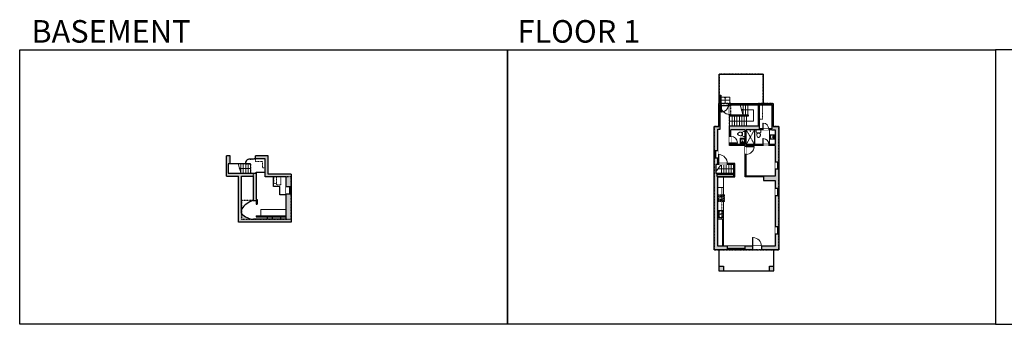
# Model space of a CAD drawing. Units: inches. Extents: x -1876 to 6124, y -2728 to -1451.
# Drawn here: x -1876 to 2160, y -2728 to -1480 of the extents above; entities that cross this region are included whole.
import ezdxf

# ---------------------------------------------------------------- set-up
doc = ezdxf.new("R2010")
doc.units = ezdxf.units.IN
doc.linetypes.add('Dash', pattern=[0.23622, 0.11811, -0.11811])
doc.layers.get('0').update_dxf_attribs({"color": 255})
doc.layers.get('Defpoints').update_dxf_attribs({"color": 6, "linetype": 'Dash'})
for name, color, linetype, lineweight in [('A-DOOR&WINDOWS', 4, 'Continuous', 9), ('A-OBJECT', 2, 'Continuous', 9), ('A-STAIRS', 1, 'Continuous', 15)]:
    doc.layers.add(name, color=color, linetype=linetype, lineweight=lineweight)
doc.layers.add('A-WALL', color=252, linetype='Continuous')
doc.styles.get("Standard").update_dxf_attribs({"font": 'arial.ttf'})

# ---------------------------------------------------------------- blocks, each defined once
blk = doc.blocks.new('*U234')
at = {"color": 0, "linetype": 'ByBlock', "lineweight": -2}
blk.add_line((42.8, 0), (0, 0), dxfattribs=at)
at = {"color": 0, "linetype": 'ByBlock', "lineweight": -2, "transparency": 33554687}
blk.add_lwpolyline([(3.5, 2.7), (0, 0), (3.5, -2.7)], dxfattribs=at)
blk = doc.blocks.new('*U235')
at = {"color": 252}
blk.add_wipeout([(30, 0), (30, -21), (0, -21), (0, 0)], dxfattribs=at)
at = {"color": 4}
for points in [[(3, -6), (3, -3.7), (3, -3.7), (3, -2.3), (3, -2.3), (3, 0), (0, 0), (0, -6)], [(27, -6), (27, -3.7), (27, -3.7), (27, -2.3), (27, -2.3), (27, 0), (30, 0), (30, -6)]]:
    blk.add_lwpolyline(points, close=True, dxfattribs=at)
at = {"color": 9}
for points in [[(3, 0), (27, 0)], [(3, -6), (27, -6)]]:
    blk.add_lwpolyline(points, dxfattribs=at)
blk.add_lwpolyline([(3, -3), (27, -3), (27, -3), (3, -3)], close=True, dxfattribs=at)
at = {"layer": 'A-WALL'}
for points in [[(0, 0), (0, -21)], [(30, 0), (30, -21)]]:
    blk.add_lwpolyline(points, dxfattribs=at)
blk = doc.blocks.new('*U237')
at = {"color": 0, "linetype": 'ByBlock', "lineweight": -2}
for p, q in [((-51.8, 46.1), (45.6, 46.1)), ((45.6, 46.1), (45.6, 0)), ((45.6, 0), (0, 0))]:
    blk.add_line(p, q, dxfattribs=at)
at = {"color": 0, "linetype": 'ByBlock', "lineweight": -2, "transparency": 33554687}
blk.add_lwpolyline([(3.5, 2.7), (0, 0), (3.5, -2.7)], dxfattribs=at)
blk = doc.blocks.new('*U236')
at = {"color": 0, "linetype": 'ByBlock', "lineweight": -2}
blk.add_line((64.9, 0), (0, 0), dxfattribs=at)
at = {"color": 0, "linetype": 'ByBlock', "lineweight": -2, "transparency": 33554687}
blk.add_lwpolyline([(3.5, 2.7), (0, 0), (3.5, -2.7)], dxfattribs=at)
blk = doc.blocks.new('*U238')
at = {"color": 0, "linetype": 'ByBlock', "lineweight": -2}
blk.add_line((26, 0), (0, 0), dxfattribs=at)
at = {"color": 0, "linetype": 'ByBlock', "lineweight": -2, "transparency": 33554687}
blk.add_lwpolyline([(3.5, 2.7), (0, 0), (3.5, -2.7)], dxfattribs=at)
blk = doc.blocks.new('blocks$0$Sink Kitchen-Single - 30_ x 21_-1227116-SUBSTRUCTURE Copy 1')
at = {"layer": 'A-OBJECT', "color": 0, "linetype": 'ByBlock', "lineweight": -2}
for p, q in [((381, 0), (-381, 0)), ((-381, 0), (-381, -533)), ((381, -533), (381, 0)), ((-381, -533), (381, -533)), ((-343, -165), (-343, -445)), ((-13, -114), (-292, -114)), ((-292, -495), (292, -495)), ((-13, -57), (-13, -216)), ((13, -57), (13, -216)), ((292, -114), (13, -114)), ((343, -445), (343, -165))]:
    blk.add_line(p, q, dxfattribs=at)
for centre, radius, start, end in [((-292, -165), 50.8, 90, 180), ((-292, -445), 50.8, 180, 270), ((-102, -57), 25.4, 0, 180), ((-102, -57), 25.4, 180, 0), ((0, -269), 25.4, 0, 180), ((0, -269), 25.4, 180, 0), ((0, -57), 12.7, 0, 180), ((0, -216), 12.7, 180, 0), ((102, -57), 25.4, 0, 180), ((102, -57), 25.4, 180, 0), ((292, -165), 50.8, 0, 90), ((292, -445), 50.8, 270, 0)]:
    blk.add_arc(centre, radius, start, end, dxfattribs=at)
blk = doc.blocks.new('blocks$0$Sink Kitchen-Island - 18_ x 18_-1226390-SUBSTRUCTURE Copy 1')
at = {"layer": 'A-OBJECT', "color": 0, "linetype": 'ByBlock', "lineweight": -2}
for p, q in [((229, 0), (-229, 0)), ((-229, 0), (-229, -457)), ((229, -457), (229, 0)), ((-229, -457), (229, -457)), ((-190, -165), (-190, -368)), ((-13, -114), (-140, -114)), ((-140, -419), (140, -419)), ((-13, -57), (-13, -178)), ((13, -57), (13, -178)), ((140, -114), (13, -114)), ((191, -368), (191, -165))]:
    blk.add_line(p, q, dxfattribs=at)
for centre, radius, start, end in [((-140, -165), 50.8, 90, 180), ((-140, -368), 50.8, 180, 270), ((-102, -57), 25.4, 0, 180), ((-102, -57), 25.4, 180, 0), ((0, -231), 25.4, 0, 180), ((0, -231), 25.4, 180, 0), ((0, -57), 12.7, 0, 180), ((0, -178), 12.7, 180, 0), ((102, -57), 25.4, 0, 180), ((102, -57), 25.4, 180, 0), ((140, -165), 50.8, 0, 90), ((140, -368), 50.8, 270, 0)]:
    blk.add_arc(centre, radius, start, end, dxfattribs=at)
blk = doc.blocks.new('blocks$0$Toilet-Domestic-2D - Toilet-Domestic-2D-1228486-SUBSTRUCTURE Copy 1')
at = {"layer": 'A-OBJECT', "color": 0, "linetype": 'ByBlock', "lineweight": -2}
for p, q in [((-253, 0), (-253, 196)), ((-186, 545), (-190, 495)), ((-190, 495), (-188, 469)), ((-188, 469), (-184, 444)), ((-172, 596), (-186, 545)), ((-184, 444), (-177, 418)), ((-177, 418), (-163, 393)), ((-154, 647), (-172, 596)), ((-163, 393), (-132, 368)), ((-159, 291), (159, 291)), ((-130, 698), (-154, 647)), ((-132, 368), (-97, 355)), ((-123, 291), (-132, 368)), ((-95, 749), (-130, 698)), ((-97, 355), (-25, 342)), ((-70, 774), (-95, 749)), ((-48, 787), (-70, 774)), ((-13, 799), (-48, 787)), ((-25, 342), (25, 342)), ((13, 799), (-13, 799)), ((48, 787), (13, 799)), ((25, 342), (97, 355)), ((70, 774), (48, 787)), ((95, 749), (70, 774)), ((130, 698), (95, 749)), ((97, 355), (132, 368)), ((123, 291), (132, 368)), ((154, 647), (130, 698)), ((132, 368), (163, 393)), ((172, 596), (154, 647)), ((163, 393), (177, 418)), ((186, 545), (172, 596)), ((177, 418), (184, 444)), ((184, 444), (188, 469)), ((190, 495), (186, 545)), ((188, 469), (190, 495)), ((253, 196), (253, 0))]:
    blk.add_line(p, q, dxfattribs=at)
blk.add_lwpolyline([(253, 0), (-253, 0)], dxfattribs=at)
for centre, start, end in [((-159, 196), 90, 180), ((159, 196), 0, 90)]:
    blk.add_arc(centre, 94.6, start, end, dxfattribs=at)
blk = doc.blocks.new('shower')
at = {"color": 0, "linetype": 'ByBlock', "lineweight": -2, "ltscale": 10, "transparency": 33554687}
for p, q in [((-2, 0), (2, 0)), ((-2, 0), (-2, 0)), ((2, 0), (2, 0)), ((-2, 0), (2, 0)), ((0, -18), (0, 0)), ((0, -18), (0, 0)), ((0, -19), (0, -19))]:
    blk.add_line(p, q, dxfattribs=at)
for radius, start, end in [(2.97, 97.617, 82.383), (0.394, 180, 0)]:
    blk.add_arc((0, -18), radius, start, end, dxfattribs=at)
blk = doc.blocks.new('*U239')
at = {"linetype": 'Dash'}
for p, q in [((-163, 0), (163, 0)), ((-163, -327), (-163, 0)), ((163, 0), (163, -327)), ((163, -327), (-163, -327)), ((-155, -84), (-120, -84)), ((-120, -223), (-155, -223)), ((-116, -69), (-152, -34)), ((-118, -102), (-150, -135)), ((-118, -241), (-150, -274)), ((-118, -208), (-149, -177)), ((-142, -124), (-142, -43)), ((-142, -43), (-57, -43)), ((-142, -124), (-57, -124)), ((-57, -182), (-142, -182)), ((-142, -263), (-142, -182)), ((-57, -263), (-142, -263)), ((-100, -26), (-100, -66)), ((-99, -106), (-99, -145)), ((-99, -205), (-99, -168)), ((-99, -241), (-99, -277)), ((-83, -69), (-51, -37)), ((-82, -238), (-48, -272)), ((-79, -106), (-53, -132)), ((-79, -208), (-51, -179)), ((-74, -86), (-53, -86)), ((-74, -224), (-53, -224)), ((-57, -43), (-57, -124)), ((-57, -182), (-57, -263)), ((-49, -43), (49, -43)), ((-49, -43), (-49, -263)), ((49, -263), (-49, -263)), ((81, -241), (48, -273)), ((49, -43), (49, -263)), ((83, -99), (50, -132)), ((51, -86), (78, -86)), ((51, -224), (78, -224)), ((79, -66), (52, -38)), ((82, -208), (53, -179)), ((57, -43), (142, -43)), ((57, -43), (57, -124)), ((57, -124), (142, -124)), ((57, -182), (57, -263)), ((142, -182), (57, -182)), ((142, -263), (57, -263)), ((100, -26), (100, -66)), ((100, -106), (100, -145)), ((100, -205), (100, -168)), ((100, -241), (100, -277)), ((118, -209), (149, -177)), ((119, -241), (154, -276)), ((120, -69), (150, -39)), ((120, -102), (150, -133)), ((125, -86), (151, -86)), ((125, -224), (151, -224)), ((142, -43), (142, -124)), ((142, -182), (142, -263))]:
    blk.add_line(p, q, dxfattribs=at)
blk.add_line((163, -306), (-163, -306))
blk = doc.blocks.new('*U202')
blk.add_wipeout([(0, 30), (0, -195), (991, -195), (991, 30)]).dxf.layer = 'A-DOOR&WINDOWS'
at = {"color": 0, "linetype": 'ByBlock', "lineweight": -2, "transparency": 33554687}
blk.add_lwpolyline([(51, 989), (0, 989), (0, 0), (51, 0)], close=True, dxfattribs=at)
blk.add_arc((0, 0), 991, 0, 86.82115, dxfattribs=at)
at = {"layer": 'A-WALL', "transparency": 33554687}
for points in [[(0, 0), (0, -165)], [(991, 0), (991, -165)]]:
    blk.add_lwpolyline(points, dxfattribs=at)
blk = doc.blocks.new('*U245')
blk.add_wipeout([(0, 30), (0, -278), (1238, -278), (1238, 30)]).dxf.layer = 'A-DOOR&WINDOWS'
at = {"color": 0, "linetype": 'ByBlock', "lineweight": -2, "transparency": 33554687}
blk.add_lwpolyline([(51, 1237), (0, 1237), (0, 0), (51, 0)], close=True, dxfattribs=at)
blk.add_arc((0, 0), 1238, 0, 86.82115, dxfattribs=at)
at = {"layer": 'A-WALL', "transparency": 33554687}
for points in [[(0, 0), (0, -248)], [(1238, 0), (1238, -248)]]:
    blk.add_lwpolyline(points, dxfattribs=at)
blk = doc.blocks.new('*U204')
blk.add_wipeout([(0, 30), (0, -195), (1321, -195), (1321, 30)]).dxf.layer = 'A-DOOR&WINDOWS'
at = {"color": 0, "linetype": 'ByBlock', "lineweight": -2, "transparency": 33554687}
blk.add_lwpolyline([(51, 1319), (0, 1319), (0, 0), (51, 0)], close=True, dxfattribs=at)
blk.add_arc((0, 0), 1321, 0, 86.82115, dxfattribs=at)
at = {"layer": 'A-WALL', "transparency": 33554687}
for points in [[(0, 0), (0, -165)], [(1321, 0), (1321, -165)]]:
    blk.add_lwpolyline(points, dxfattribs=at)
blk = doc.blocks.new('*U244')
blk.add_wipeout([(0, 30), (0, -236), (1156, -236), (1156, 30)]).dxf.layer = 'A-DOOR&WINDOWS'
at = {"color": 0, "linetype": 'ByBlock', "lineweight": -2, "transparency": 33554687}
blk.add_lwpolyline([(51, 1154), (0, 1154), (0, 0), (51, 0)], close=True, dxfattribs=at)
blk.add_arc((0, 0), 1156, 0, 86.82115, dxfattribs=at)
at = {"layer": 'A-WALL', "transparency": 33554687}
for points in [[(0, 0), (0, -206)], [(1156, 0), (1156, -206)]]:
    blk.add_lwpolyline(points, dxfattribs=at)
blk = doc.blocks.new('*U201')
blk.add_wipeout([(0, 30), (0, -195), (1486, -195), (1486, 30)]).dxf.layer = 'A-DOOR&WINDOWS'
at = {"color": 0, "linetype": 'ByBlock', "lineweight": -2, "transparency": 33554687}
blk.add_lwpolyline([(51, 1485), (0, 1485), (0, 0), (51, 0)], close=True, dxfattribs=at)
blk.add_arc((0, 0), 1486, 0, 86.82115, dxfattribs=at)
at = {"layer": 'A-WALL', "transparency": 33554687}
for points in [[(0, 0), (0, -165)], [(1486, 0), (1486, -165)]]:
    blk.add_lwpolyline(points, dxfattribs=at)
blk = doc.blocks.new('*U240')
at = {"color": 252}
blk.add_wipeout([(30, 0), (30, -6), (0, -6), (0, 0)], dxfattribs=at)
at = {"color": 4}
for points in [[(3, -6), (3, -3.7), (3, -3.7), (3, -2.3), (3, -2.3), (3, 0), (0, 0), (0, -6)], [(27, -6), (27, -3.7), (27, -3.7), (27, -2.3), (27, -2.3), (27, 0), (30, 0), (30, -6)]]:
    blk.add_lwpolyline(points, close=True, dxfattribs=at)
at = {"color": 9}
for points in [[(3, 0), (27, 0)], [(3, -6), (27, -6)]]:
    blk.add_lwpolyline(points, dxfattribs=at)
blk.add_lwpolyline([(3, -3), (27, -3), (27, -3), (3, -3)], close=True, dxfattribs=at)
at = {"layer": 'A-WALL'}
for points in [[(0, 0), (0, -6)], [(30, 0), (30, -6)]]:
    blk.add_lwpolyline(points, dxfattribs=at)
blk = doc.blocks.new('*U241')
at = {"color": 252}
blk.add_wipeout([(24, 0), (24, -6), (0, -6), (0, 0)], dxfattribs=at)
at = {"color": 4}
for points in [[(3, -6), (3, -3.7), (3, -3.7), (3, -2.3), (3, -2.3), (3, 0), (0, 0), (0, -6)], [(21, -6), (21, -3.7), (21, -3.7), (21, -2.3), (21, -2.3), (21, 0), (24, 0), (24, -6)]]:
    blk.add_lwpolyline(points, close=True, dxfattribs=at)
at = {"color": 9}
for points in [[(3, 0), (21, 0)], [(3, -6), (21, -6)]]:
    blk.add_lwpolyline(points, dxfattribs=at)
blk.add_lwpolyline([(3, -3), (21, -3), (21, -3), (3, -3)], close=True, dxfattribs=at)
at = {"layer": 'A-WALL'}
for points in [[(0, 0), (0, -6)], [(24, 0), (24, -6)]]:
    blk.add_lwpolyline(points, dxfattribs=at)
blk = doc.blocks.new('*U243')
at = {"color": 252}
blk.add_wipeout([(30, 0), (30, -15), (0, -15), (0, 0)], dxfattribs=at)
at = {"color": 4}
for points in [[(3, -6), (3, -3.7), (3, -3.7), (3, -2.3), (3, -2.3), (3, 0), (0, 0), (0, -6)], [(27, -6), (27, -3.7), (27, -3.7), (27, -2.3), (27, -2.3), (27, 0), (30, 0), (30, -6)]]:
    blk.add_lwpolyline(points, close=True, dxfattribs=at)
at = {"color": 9}
for points in [[(3, 0), (27, 0)], [(3, -6), (27, -6)]]:
    blk.add_lwpolyline(points, dxfattribs=at)
blk.add_lwpolyline([(3, -3), (27, -3), (27, -3), (3, -3)], close=True, dxfattribs=at)
at = {"layer": 'A-WALL'}
for points in [[(0, 0), (0, -15)], [(30, 0), (30, -15)]]:
    blk.add_lwpolyline(points, dxfattribs=at)
blk = doc.blocks.new('*U242')
at = {"color": 252}
blk.add_wipeout([(72, 0), (72, -14), (0, -14), (0, 0)], dxfattribs=at)
at = {"color": 4}
for points in [[(3, -6), (3, -3.7), (3, -3.7), (3, -2.3), (3, -2.3), (3, 0), (0, 0), (0, -6)], [(69, -6), (69, -3.7), (69, -3.7), (69, -2.3), (69, -2.3), (69, 0), (72, 0), (72, -6)]]:
    blk.add_lwpolyline(points, close=True, dxfattribs=at)
at = {"color": 9}
for points in [[(3, 0), (69, 0)], [(3, -6), (69, -6)]]:
    blk.add_lwpolyline(points, dxfattribs=at)
blk.add_lwpolyline([(3, -3), (69, -3), (69, -3), (3, -3)], close=True, dxfattribs=at)
at = {"layer": 'A-WALL'}
for points in [[(0, 0), (0, -14)], [(72, 0), (72, -14)]]:
    blk.add_lwpolyline(points, dxfattribs=at)
blk = doc.blocks.new('*U246')
blk.add_wipeout([(0, 30), (0, -608), (1486, -608), (1486, 30)]).dxf.layer = 'A-DOOR&WINDOWS'
at = {"color": 0, "linetype": 'ByBlock', "lineweight": -2, "transparency": 33554687}
blk.add_lwpolyline([(51, 1485), (0, 1485), (0, 0), (51, 0)], close=True, dxfattribs=at)
blk.add_arc((0, 0), 1486, 0, 86.82115, dxfattribs=at)
at = {"layer": 'A-WALL', "transparency": 33554687}
for points in [[(0, 0), (0, -578)], [(1486, 0), (1486, -578)]]:
    blk.add_lwpolyline(points, dxfattribs=at)

msp = doc.modelspace()

# ---------------------------------------------------------------- hatches: boundary and pattern name
at = {"layer": 'A-WALL'}
h = msp.add_hatch(color=256, dxfattribs=at)
h.dxf.hatch_style = 1
h.paths.add_polyline_path([(1236.4, -1917.2), (1213.3, -1917.2), (1213.3, -1823.1), (1194.9, -1823.1), (1194.9, -1829.1), (1207.3, -1829.1), (1207.3, -1927.2), (1194.6, -1927.2), (1194.6, -1931.2), (1207.3, -1931.2), (1221.4, -1931.2), (1221.4, -1990.5), (1195.1, -1990.5), (1195.1, -1994.5), (1221.4, -1994.5), (1221.4, -2062.8), (1236.4, -2062.8)])
h.paths.add_polyline_path([(1236.4, -2092.8), (1221.4, -2092.8), (1221.4, -2120.2), (1102.7, -2120.2), (1102.7, -2031.4), (1098.7, -2031.4), (1098.7, -2124.2), (1172.6, -2124.2), (1172.6, -2138.5), (1221.4, -2138.5), (1221.4, -2170.9), (1236.4, -2170.9)])
h.paths.add_polyline_path([(1236.4, -2200.9), (1221.4, -2200.9), (1221.4, -2328.2), (1236.4, -2328.2)])
h.paths.add_polyline_path([(1236.4, -2358.2), (1221.4, -2358.2), (1221.4, -2408.1), (1164.8, -2408.1), (1164.8, -2422.1), (1236.4, -2422.1)])
h.paths.add_polyline_path([(1128.8, -2408.1), (1097.8, -2408.1), (1097.8, -2422.1), (1128.8, -2422.1)])
h.paths.add_polyline_path([(1025.8, -2408.1), (986.2, -2408.1), (986.2, -2124.2), (1009.7, -2124.2), (1055.6, -2124.2), (1055.6, -2068.6), (1024.9, -2068.6), (1024.9, -2072.6), (1051.6, -2072.6), (1051.6, -2120.2), (982.2, -2120.2), (982.2, -2108.6), (978.2, -2108.6), (978.2, -2072.6), (988.9, -2072.6), (988.9, -2068.6), (986.2, -2068.6), (986.2, -2045.8), (971.2, -2045.8), (971.2, -2422.1), (1025.8, -2422.1)])
h.paths.add_polyline_path([(986.2, -1928.8), (996.2, -1928.8), (996.2, -1829.1), (999.7, -1829.1), (999.7, -1823.1), (990.2, -1823.1), (990.2, -1916.8), (971.2, -1916.8), (971.2, -2015.8), (986.2, -2015.8)])
h.paths.add_polyline_path([(1156.6, -1829.1), (1170.9, -1829.1), (1170.9, -1823.1), (1143.8, -1823.1), (1143.8, -1829.1), (1152.6, -1829.1), (1152.6, -1916.2), (1034.2, -1916.2), (1034.2, -1957.9), (1039.2, -1957.9), (1039.2, -1931.2), (1098.7, -1931.2), (1098.7, -1990.5), (1039.2, -1990.5), (1039.2, -1985.9), (1034.2, -1985.9), (1034.2, -1994.5), (1098.7, -1994.5), (1098.7, -1999.4), (1102.7, -1999.4), (1102.7, -1994.5), (1171.1, -1994.5), (1171.1, -1990.5), (1102.7, -1990.5), (1102.7, -1931.2), (1170.6, -1931.2), (1170.6, -1927.2), (1156.6, -1927.2)])
h.paths.add_polyline_path([(1113.8, -1823.1), (1029.7, -1823.1), (1029.7, -1829.1), (1034.2, -1829.1), (1034.2, -1831.7), (1038.2, -1831.7), (1038.2, -1829.1), (1113.8, -1829.1)])
h.paths.add_polyline_path([(1009.2, -2489.7), (990.2, -2489.7), (990.2, -2508.7), (1009.2, -2508.7)])
h.paths.add_polyline_path([(1216.2, -2489.7), (1197.2, -2489.7), (1197.2, -2508.7), (1216.2, -2508.7)])
h = msp.add_hatch(color=256, dxfattribs=at)
h.dxf.hatch_style = 1
h.paths.add_polyline_path([(1100.5, -1869.4), (1038.2, -1869.4), (1038.2, -1867.7), (1034.2, -1867.7), (1034.2, -1874.4), (1100.5, -1874.4)])
h = msp.add_hatch(color=256, dxfattribs=at)
h.dxf.hatch_style = 1
h.paths.add_polyline_path([(-763.6, -2112.2), (-857.8, -2112.2), (-857.8, -2038.1), (-909.8, -2038.1), (-909.8, -2050.1), (-869.8, -2050.1), (-869.8, -2124.2), (-784.6, -2124.2), (-784.6, -2163.9), (-763.6, -2163.9)])
h.paths.add_polyline_path([(-763.6, -2193.9), (-784.6, -2193.9), (-784.6, -2297.4), (-916.8, -2297.4, -0.190559), (-966.3, -2273.9, -0.209846), (-966.3, -2255.5), (-966.3, -2120.6), (-918.4, -2120.6), (-918.4, -2220.6), (-906.4, -2220.6), (-906.4, -2235.3), (-902.4, -2235.3), (-902.4, -2216.9), (-906.4, -2216.9), (-906.4, -2108.6), (-1021.8, -2108.6), (-1021.8, -2070.6), (-1013.8, -2070.6), (-1013.8, -2038.1), (-1028.8, -2038.1), (-1028.8, -2120.6), (-978.3, -2120.6), (-978.3, -2309.4), (-763.6, -2309.4)])
h.paths.add_polyline_path([(-861.6, -2283.5), (-906.4, -2283.5), (-906.4, -2287.5), (-861.6, -2287.5)], flags=17)
h.paths.add_polyline_path([(-806.6, -2283.5), (-841.5, -2283.5), (-841.5, -2287.5), (-806.6, -2287.5)], flags=17)

# ---------------------------------------------------------------- linework, layer by layer
at = {"layer": 'A-OBJECT', "linetype": 'Dash', "transparency": 33554687}
for p, q in [((1102.7, -1931.2), (1135.7, -1990.5)), ((1102.7, -1990.5), (1135.7, -1931.2))]:
    msp.add_line(p, q, dxfattribs=at)
at = {"layer": 'A-OBJECT', "transparency": 33554687}
msp.add_line((1198.5, -1990.5), (1198.5, -1931.2), dxfattribs=at)
at = {"layer": 'A-OBJECT', "linetype": 'Dash', "transparency": 33554687}
for points in [[(1168.8, -1829.1), (1168.8, -1887.5), (1156.6, -1887.5)], [(-909.8, -2050.1), (-909.8, -2061.3), (-881, -2061.3), (-881, -2086.4), (-869.8, -2086.4)], [(1002, -2296.7), (1002, -2167.5)]]:
    msp.add_lwpolyline(points, dxfattribs=at)
at = {"layer": 'A-OBJECT', "transparency": 33554687}
for points in [[(1077, -1990.5), (1077, -1964.9), (1098.7, -1964.9)], [(1009.7, -2197), (1009.7, -2167.5)], [(-887.3, -2283.5), (-887.3, -2257.9), (-784.6, -2257.9)], [(1009.7, -2408.1), (1009.7, -2223.9)], [(1005, -2408.1), (1005, -2296.7), (986.2, -2296.7)]]:
    msp.add_lwpolyline(points, dxfattribs=at)
at = {"layer": 'A-OBJECT', "linetype": 'Dash', "transparency": 33554687}
for points in [[(-833.6, -2124.2), (-823.5, -2124.2), (-823.5, -2150.9), (-833.6, -2150.9)], [(-823.5, -2124.2), (-805.1, -2124.2), (-805.1, -2156), (-823.5, -2156)]]:
    msp.add_lwpolyline(points, close=True, dxfattribs=at)
at = {"layer": 'A-OBJECT', "transparency": 33554687}
msp.add_lwpolyline([(986.2, -2124.2), (1009.7, -2124.2), (1009.7, -2167.5), (986.2, -2167.5)], close=True, dxfattribs=at)
at = {"layer": 'A-STAIRS'}
for p, q in [((995.7, -1797.1), (991.5, -1797.1)), ((995.7, -1810.1), (991.5, -1810.1)), ((1035.2, -1797.1), (997.7, -1797.1)), ((1035.2, -1810.1), (997.7, -1810.1)), ((1035.2, -1823.1), (1035.2, -1797.1)), ((1089.4, -1869.4), (1089.4, -1829.1)), ((1099.4, -1869.4), (1099.4, -1829.1)), ((1109.4, -1869.4), (1109.4, -1829.1)), ((1034.2, -1916.2), (1034.2, -1874.4)), ((1044.2, -1916.2), (1044.2, -1874.4)), ((1054.2, -1916.2), (1054.2, -1874.4)), ((1064.2, -1916.2), (1064.2, -1874.4)), ((1074.2, -1916.2), (1074.2, -1874.4)), ((1084.2, -1916.2), (1084.2, -1874.4)), ((1094.2, -1916.2), (1094.2, -1874.4)), ((1104.2, -1916.2), (1104.2, -1874.4)), ((-969.3, -2070.6), (-969.3, -2108.6)), ((-959.3, -2070.6), (-959.3, -2108.6)), ((-949.3, -2070.6), (-949.3, -2108.6)), ((-939.3, -2070.6), (-939.3, -2108.6)), ((-929.3, -2070.6), (-929.3, -2108.6)), ((999.2, -2072.6), (978.2, -2102.6)), ((1000.7, -2072.6), (1000.7, -2108.6)), ((1010.7, -2072.6), (1010.7, -2108.6)), ((1020.7, -2072.6), (1020.7, -2108.6)), ((1030.7, -2072.6), (1030.7, -2108.6)), ((1040.7, -2072.6), (1040.7, -2108.6)), ((1050.7, -2072.6), (1050.7, -2108.6))]:
    msp.add_line(p, q, dxfattribs=at)
for points in [[(1089.1, -1869.4), (1084.2, -1851.2), (1081.7, -1850.9), (1086.1, -1847.6), (1083.1, -1847.3), (1078.1, -1829.1)], [(-969.3, -2108.6), (-974, -2091.6), (-976.5, -2091.2), (-972.1, -2087.9), (-975.1, -2087.7), (-979.8, -2070.6)]]:
    msp.add_lwpolyline(points, dxfattribs=at)
at = {"layer": 'A-WALL'}
for p, q in [((995.7, -1823.1), (995.7, -1788.5)), ((995.7, -1788.5), (997.7, -1788.5)), ((997.7, -1788.5), (997.7, -1823.1)), ((990.2, -1823.1), (1213.3, -1823.1)), ((990.2, -1916.8), (990.2, -1823.1)), ((996.2, -1928.8), (996.2, -1829.1)), ((996.2, -1829.1), (1034.2, -1829.1)), ((1034.2, -1874.4), (1034.2, -1829.1)), ((1038.2, -1869.4), (1038.2, -1829.1)), ((1038.2, -1829.1), (1152.6, -1829.1)), ((1113.8, -1823.1), (1113.8, -1829.1)), ((1143.8, -1829.1), (1143.8, -1823.1)), ((1152.6, -1916.2), (1152.6, -1829.1)), ((1156.6, -1927.2), (1156.6, -1829.1)), ((1156.6, -1829.1), (1207.3, -1829.1)), ((1170.9, -1823.1), (1170.9, -1829.1)), ((1194.9, -1829.1), (1194.9, -1823.1)), ((1207.3, -1829.1), (1207.3, -1927.2)), ((1213.3, -1823.1), (1213.3, -1917.2)), ((1110.8, -1874.4), (1034.2, -1874.4)), ((1038.2, -1869.4), (1110.8, -1869.4)), ((1100.5, -1869.4), (1100.5, -1874.4)), ((1110.8, -1869.4), (1110.8, -1874.4)), ((971.2, -2422.1), (971.2, -1916.8)), ((971.2, -1916.8), (990.2, -1916.8)), ((986.2, -1928.8), (996.2, -1928.8)), ((986.2, -2068.6), (986.2, -1928.8)), ((1034.2, -1994.5), (1034.2, -1916.2)), ((1152.6, -1916.2), (1034.2, -1916.2)), ((1039.2, -1990.5), (1039.2, -1931.2)), ((1098.7, -1931.2), (1039.2, -1931.2)), ((1098.7, -1990.5), (1098.7, -1931.2)), ((1207.3, -1931.2), (1102.7, -1931.2)), ((1102.7, -1990.5), (1102.7, -1931.2)), ((1135.7, -1931.2), (1135.7, -1990.5)), ((1136.7, -1931.2), (1136.7, -1990.5)), ((1207.3, -1927.2), (1156.6, -1927.2)), ((1207.3, -1931.2), (1221.4, -1931.2)), ((1213.3, -1917.2), (1236.4, -1917.2)), ((1221.4, -1931.2), (1221.4, -1990.5)), ((1236.4, -1917.2), (1236.4, -2422.1)), ((971.2, -2015.8), (986.2, -2015.8)), ((1098.7, -1994.5), (1034.2, -1994.5)), ((1098.7, -1990.5), (1039.2, -1990.5)), ((1098.7, -2124.2), (1098.7, -1994.5)), ((1221.4, -1990.5), (1102.7, -1990.5)), ((1102.7, -2120.2), (1102.7, -1994.5)), ((1221.4, -1994.5), (1102.7, -1994.5)), ((1221.4, -1994.5), (1221.4, -2120.2)), ((-1028.8, -2120.6), (-1028.8, -2038.1)), ((-1013.8, -2038.1), (-1028.8, -2038.1)), ((-1013.8, -2070.6), (-1013.8, -2038.1)), ((-857.8, -2038.1), (-909.8, -2038.1)), ((-909.8, -2050.1), (-909.8, -2038.1)), ((-869.8, -2050.1), (-909.8, -2050.1)), ((-869.8, -2124.2), (-869.8, -2050.1)), ((-857.8, -2112.2), (-857.8, -2038.1)), ((986.2, -2045.8), (971.2, -2045.8)), ((-929.3, -2070.6), (-1021.8, -2070.6)), ((-1021.8, -2070.6), (-1021.8, -2108.6)), ((978.2, -2072.6), (978.2, -2108.6)), ((1051.6, -2072.6), (978.2, -2072.6)), ((1055.6, -2068.6), (986.2, -2068.6)), ((1051.6, -2120.2), (1051.6, -2072.6)), ((1055.6, -2124.2), (1055.6, -2068.6)), ((1221.4, -2062.8), (1236.4, -2062.8)), ((1236.4, -2092.8), (1221.4, -2092.8)), ((-1028.8, -2120.6), (-978.3, -2120.6)), ((-1021.8, -2108.6), (-906.4, -2108.6)), ((-978.3, -2309.4), (-978.3, -2120.6)), ((-966.3, -2255.5), (-966.3, -2120.6)), ((-966.3, -2120.6), (-918.4, -2120.6)), ((-918.4, -2120.6), (-918.4, -2220.6)), ((-906.4, -2108.6), (-906.4, -2216.9)), ((-784.6, -2124.2), (-869.8, -2124.2)), ((-763.6, -2112.2), (-857.8, -2112.2)), ((-784.6, -2124.2), (-784.6, -2297.4)), ((-763.6, -2112.2), (-763.6, -2309.4)), ((978.2, -2108.6), (1051.6, -2108.6)), ((982.2, -2108.6), (982.2, -2120.2)), ((982.2, -2112.6), (1051.6, -2112.6)), ((982.2, -2120.2), (1051.6, -2120.2)), ((986.2, -2408.1), (986.2, -2124.2)), ((986.2, -2124.2), (1055.6, -2124.2)), ((1172.6, -2124.2), (1098.7, -2124.2)), ((1221.4, -2120.2), (1102.7, -2120.2)), ((1172.6, -2124.2), (1172.6, -2138.5)), ((1172.6, -2138.5), (1221.4, -2138.5)), ((1221.4, -2138.5), (1221.4, -2408.1)), ((-784.6, -2163.9), (-763.6, -2163.9)), ((1221.4, -2170.9), (1236.4, -2170.9)), ((-906.4, -2216.9), (-902.4, -2216.9)), ((-902.4, -2216.9), (-902.4, -2235.3)), ((-763.6, -2193.9), (-784.6, -2193.9)), ((1236.4, -2200.9), (1221.4, -2200.9)), ((-918.4, -2220.6), (-906.4, -2220.6)), ((-906.4, -2220.6), (-906.4, -2235.3)), ((-906.4, -2235.3), (-902.4, -2235.3)), ((-784.6, -2297.4), (-916.8, -2297.4)), ((-906.4, -2283.5), (-784.6, -2283.5)), ((-906.4, -2283.5), (-906.4, -2287.5)), ((-906.4, -2287.5), (-841.5, -2287.5)), ((-861.6, -2283.5), (-861.6, -2297.4)), ((-861.6, -2287.5), (-784.6, -2287.5)), ((-841.5, -2283.5), (-841.5, -2297.4)), ((-806.6, -2283.5), (-806.6, -2297.4)), ((-763.6, -2309.4), (-978.3, -2309.4)), ((1221.4, -2328.2), (1236.4, -2328.2)), ((1236.4, -2358.2), (1221.4, -2358.2)), ((1221.4, -2408.1), (986.2, -2408.1)), ((1025.8, -2408.1), (1025.8, -2422.1)), ((1097.8, -2422.1), (1097.8, -2408.1)), ((1236.4, -2422.1), (971.2, -2422.1)), ((990.2, -2422.1), (990.2, -2508.7)), ((1216.2, -2508.7), (1216.2, -2422.1)), ((990.2, -2489.7), (1009.2, -2489.7)), ((1009.2, -2489.7), (1009.2, -2508.7)), ((1197.2, -2508.7), (1197.2, -2489.7)), ((1197.2, -2489.7), (1216.2, -2489.7)), ((990.2, -2508.7), (1216.2, -2508.7))]:
    msp.add_line(p, q, dxfattribs=at)
for points in [[(991.5, -1823.1), (991.5, -1703.1), (1171.9, -1703.1), (1171.9, -1823.1)], [(-906.4, -2108.6), (-906.4, -2103.9), (-869.8, -2103.9)], [(-784.6, -2197.1), (-810.2, -2197.1), (-810.2, -2162.6), (-835, -2162.6), (-835, -2124.2)]]:
    msp.add_lwpolyline(points, dxfattribs=at)
for points in [[(-909.8, -2050.1, -0.013499), (-932.2, -2050.6, 0.446458), (-950.7, -2070.6)], [(-918.4, -2220.6, 0.164909), (-966.3, -2255.5, 0.209846), (-966.3, -2273.9, 0.190559), (-916.8, -2297.4)]]:
    msp.add_lwpolyline(points, format="xyb", dxfattribs=at)
at = {"layer": 'Defpoints', "color": 255, "linetype": 'Continuous', "elevation": 0}
for points in [[(-1876, -1602.6), (124, -1602.6), (124, -2727.6), (-1876, -2727.6)], [(124, -1602.6), (2124, -1602.6), (2124, -2727.6), (124, -2727.6)], [(2124, -2727.6), (4124, -2727.6), (4124, -1602.6), (2124, -1602.6)]]:
    msp.add_lwpolyline(points, close=True, dxfattribs=at)

# ---------------------------------------------------------------- block references
at = {"layer": 'A-OBJECT', "transparency": 33554687, "xscale": -0.3202363066026302, "yscale": 0.3202363066026302, "zscale": 0.3202363066026302}
msp.add_blockref('shower', (1119.2, -1931.2), dxfattribs=at)
at = {"layer": 'A-OBJECT', "transparency": 33554687, "yscale": 0.03935794656299858, "zscale": 0.03935794656299858}
for name, p, xscale, rotation in [('blocks$0$Toilet-Domestic-2D - Toilet-Domestic-2D-1228486-SUBSTRUCTURE Copy 1', (1153, -1931.2), -0.03935794656299858, 180), ('blocks$0$Toilet-Domestic-2D - Toilet-Domestic-2D-1228486-SUBSTRUCTURE Copy 1', (1098.7, -1948), -0.03935794656299858, 90), ('blocks$0$Sink Kitchen-Island - 18_ x 18_-1226390-SUBSTRUCTURE Copy 1', (1087.8, -1986.3), -0.03935794656299858, 180), ('blocks$0$Sink Kitchen-Island - 18_ x 18_-1226390-SUBSTRUCTURE Copy 1', (1218.6, -1960.8), -0.03935794656299858, 270), ('blocks$0$Sink Kitchen-Single - 30_ x 21_-1227116-SUBSTRUCTURE Copy 1', (987.5, -2276.4), 0.03935794656299858, 90)]:
    msp.add_blockref(name, p, dxfattribs=dict(at, xscale=xscale, rotation=rotation))
at = {"layer": 'A-OBJECT', "linetype": 'Dash', "xscale": 0.08297761639475203, "yscale": 0.08297761639475203, "zscale": 0.08297761639475203, "rotation": 90}
msp.add_blockref('*U239', (986.2, -2210.4), dxfattribs=at)
at = {"layer": 'A-STAIRS', "xscale": -1, "rotation": 180}
msp.add_blockref('*U237', (1086.1, -1849.2), dxfattribs=at)
at = {"layer": 'A-STAIRS'}
msp.add_blockref('*U234', (-972.1, -2089.6), dxfattribs=at)
at = {"layer": 'A-STAIRS', "xscale": -1}
msp.add_blockref('*U236', (1051.6, -2090.6), dxfattribs=at)

# ---------------------------------------------------------------- texts
at = {"layer": 'Defpoints', "linetype": 'Continuous', "char_height": 92.408, "width": 623.405, "attachment_point": 7}
for s, insert in [('\\pxqc;BASEMENT', (-1813.6, -1573.9, 0)), ('\\pxqc;FLOOR 1', (104.5, -1573.9, 0))]:
    msp.add_mtext(s, dxfattribs=dict(at, insert=insert))

# ---------------------------------------------------------------- next in the draw order: block references
at = {"layer": 'A-DOOR&WINDOWS', "transparency": 33554687, "yscale": 0.02422732627077181, "zscale": 0.02422732627077181}
for name, p, xscale, rotation in [('*U245', (999.7, -1829.1), -0.02422732627077181, 180), ('*U244', (1039.2, -1985.9), -0.02422732627077181, 270), ('*U204', (1102.7, -1999.4), 0.02422732627077181, 270)]:
    msp.add_blockref(name, p, dxfattribs=dict(at, xscale=xscale, rotation=rotation))
at = {"layer": 'A-DOOR&WINDOWS'}
for name, p in [('*U240', (1113.8, -1823.1)), ('*U241', (1170.9, -1823.1))]:
    msp.add_blockref(name, p, dxfattribs=at)
at = {"layer": 'A-DOOR&WINDOWS', "transparency": 33554687, "xscale": 0.02422732627077181, "yscale": 0.02422732627077181, "zscale": 0.02422732627077181}
for name, p in [('*U202', (1170.6, -1927.2)), ('*U202', (1171.1, -1990.5)), ('*U246', (1128.8, -2408.1))]:
    msp.add_blockref(name, p, dxfattribs=at)
at = {"layer": 'A-DOOR&WINDOWS'}
for name, p, rotation in [('*U243', (971.2, -2045.8), 90), ('*U243', (1236.4, -2062.8), 270), ('*U235', (-763.6, -2163.9), 270), ('*U243', (1236.4, -2170.9), 270), ('*U243', (1236.4, -2328.2), 270), ('*U242', (1097.8, -2422.1), 180)]:
    msp.add_blockref(name, p, dxfattribs=dict(at, rotation=rotation))

# ---------------------------------------------------------------- next in the draw order: linework, layer by layer
at = {"layer": 'Defpoints'}
msp.add_lwpolyline([(-950.7, -2070.6), (-929.3, -2070.6), (-929.3, -2108.6), (-918.4, -2108.6), (-918.4, -2220.6), (-966.3, -2220.6), (-966.3, -2297.4), (-763.6, -2297.4), (-763.6, -2124.2), (-869.8, -2124.2), (-869.8, -2050.1), (-909.8, -2050.1, -0.013499), (-932.2, -2050.6, 0.446458)], format="xyb", close=True, dxfattribs=at)
msp.add_lwpolyline([(990.2, -2422.1), (990.2, -2508.7), (1216.2, -2508.7), (1216.2, -2422.1), (990.2, -2422.1)], dxfattribs=at)

# ---------------------------------------------------------------- next in the draw order: block references
at = {"layer": 'A-DOOR&WINDOWS', "transparency": 33554687, "xscale": -0.02422732627077181, "yscale": 0.02422732627077181, "zscale": 0.02422732627077181, "rotation": 90}
msp.add_blockref('*U201', (1034.2, -1831.7), dxfattribs=at)
at = {"layer": 'A-DOOR&WINDOWS', "transparency": 33554687, "xscale": 0.02422732627077181, "yscale": 0.02422732627077181, "zscale": 0.02422732627077181}
msp.add_blockref('*U201', (988.9, -2068.6), dxfattribs=at)

# ---------------------------------------------------------------- next in the draw order: linework, layer by layer
at = {"layer": 'Defpoints'}
msp.add_lwpolyline([(991.5, -1703.1), (991.5, -1823.1), (1171.9, -1823.1), (1171.9, -1703.1), (991.5, -1703.1)], dxfattribs=at)
msp.add_lwpolyline([(990.2, -1823.1), (990.2, -1916.8), (971.2, -1916.8), (971.2, -2422.1), (1236.4, -2422.1), (1236.4, -1917.2), (1213.3, -1917.2), (1213.3, -1823.1), (1152.6, -1823.1), (1152.6, -1916.2), (1034.2, -1916.2), (1034.2, -1869.4), (1039.4, -1869.4), (1039.4, -1823.1)], close=True, dxfattribs=at)

# ---------------------------------------------------------------- next in the draw order: block references
at = {"layer": 'A-STAIRS', "xscale": -1, "rotation": 90}
msp.add_blockref('*U238', (1016.4, -1797.1), dxfattribs=at)

doc.saveas('drawing.dxf')
